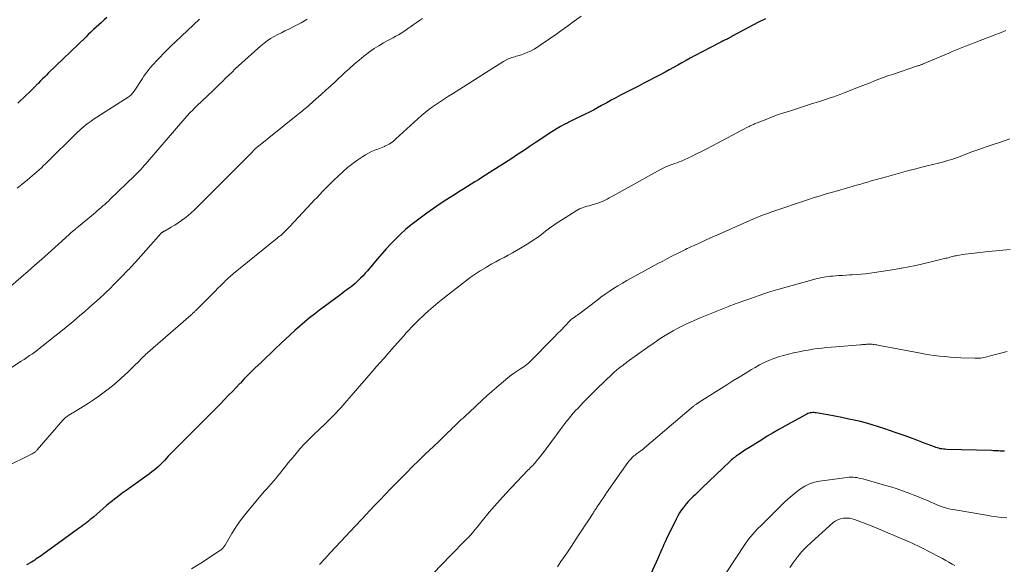
# Model space of a CAD drawing. Units: feet. Extents: x 2005000 to 2010008, y 525000 to 530000.
# Drawn here: x 2006264 to 2006478, y 527591 to 527709 of the extents above; entities that cross this region are included whole.
import ezdxf

# ---------------------------------------------------------------- set-up
doc = ezdxf.new("R2010")
doc.units = ezdxf.units.FT
doc.header["$LTSCALE"] = 100
doc.header["$MEASUREMENT"] = 0
doc.layers.add('CONTOUR INDEX', color=32, linetype='Continuous', lineweight=25)
doc.layers.add('CONTOUR INTERMEDIATE', color=40, linetype='Continuous', lineweight=15)

msp = doc.modelspace()

# ---------------------------------------------------------------- linework, layer by layer
at = {"layer": 'CONTOUR INDEX', "flags": 128}
for points, elevation in [([(2006282.61, 527709.58), (2006282.02, 527709.07), (2006281.43, 527708.55), (2006280.85, 527708.03), (2006280.27, 527707.5), (2006279.69, 527706.97), (2006279.12, 527706.44), (2006278.56, 527705.9), (2006277.99, 527705.36), (2006269.85, 527697.49), (2006269.44, 527697.09), (2006269.02, 527696.68), (2006268.61, 527696.27), (2006268.2, 527695.86), (2006267.64, 527695.29), (2006267.51, 527695.16), (2006267.38, 527695.03), (2006267.26, 527694.91), (2006267.13, 527694.78), (2006267, 527694.65), (2006266.88, 527694.52), (2006266.75, 527694.4), (2006266.62, 527694.27), (2006265.67, 527693.35), (2006265.06, 527692.77), (2006264.45, 527692.18), (2006263.83, 527691.61), (2006263.21, 527691.04)], 960), ([(2006425.7, 527709.33), (2006424.18, 527708.56), (2006418.46, 527705.52), (2006418.32, 527705.45), (2006418.18, 527705.37), (2006418.04, 527705.3), (2006417.9, 527705.22), (2006417.76, 527705.14), (2006417.69, 527705.11), (2006417.62, 527705.07), (2006417.55, 527705.03), (2006417.48, 527705), (2006417.41, 527704.96), (2006417.34, 527704.93), (2006417.27, 527704.89), (2006417.2, 527704.86), (2006416.79, 527704.66), (2006416.51, 527704.52), (2006416.24, 527704.38), (2006415.96, 527704.24), (2006415.69, 527704.1), (2006410.28, 527701.28), (2006409.35, 527700.79), (2006408.43, 527700.29), (2006407.52, 527699.79), (2006406.61, 527699.27), (2006405.7, 527698.75), (2006404.79, 527698.24), (2006403.87, 527697.75), (2006402.94, 527697.25), (2006399.28, 527695.33), (2006398.27, 527694.8), (2006397.26, 527694.28), (2006396.24, 527693.76), (2006395.22, 527693.24), (2006394.21, 527692.72), (2006393.2, 527692.19), (2006392.19, 527691.65), (2006391.19, 527691.1), (2006390.06, 527690.47), (2006389.19, 527689.99), (2006388.31, 527689.52), (2006387.42, 527689.07), (2006386.53, 527688.63), (2006385.63, 527688.2), (2006384.73, 527687.76), (2006383.84, 527687.32), (2006382.94, 527686.88), (2006382.71, 527686.77), (2006381.92, 527686.36), (2006381.15, 527685.94), (2006380.39, 527685.49), (2006379.63, 527685.02), (2006378.89, 527684.54), (2006378.15, 527684.05), (2006377.41, 527683.56), (2006376.68, 527683.07), (2006375.63, 527682.37), (2006374.36, 527681.53), (2006373.1, 527680.69), (2006371.83, 527679.86), (2006370.55, 527679.03), (2006365.65, 527675.87), (2006364.87, 527675.37), (2006364.09, 527674.88), (2006363.31, 527674.39), (2006362.53, 527673.9), (2006361.75, 527673.42), (2006360.97, 527672.94), (2006360.18, 527672.45), (2006359.4, 527671.97), (2006357.96, 527671.07), (2006356.46, 527670.11), (2006354.99, 527669.14), (2006353.53, 527668.13), (2006352.09, 527667.1), (2006349.82, 527665.43), (2006348.64, 527664.53), (2006347.5, 527663.58), (2006346.41, 527662.59), (2006345.34, 527661.56), (2006344.31, 527660.49), (2006343.3, 527659.4), (2006342.32, 527658.29), (2006341.35, 527657.17), (2006339.22, 527654.65), (2006338.74, 527654.09), (2006338.24, 527653.55), (2006337.72, 527653.02), (2006337.2, 527652.51), (2006336.95, 527652.27), (2006336.53, 527651.89), (2006336.1, 527651.52), (2006335.66, 527651.17), (2006335.21, 527650.83), (2006334.76, 527650.5), (2006334.3, 527650.17), (2006333.85, 527649.83), (2006333.39, 527649.5), (2006328.82, 527646.09), (2006327.71, 527645.24), (2006326.62, 527644.38), (2006325.55, 527643.49), (2006324.5, 527642.58), (2006323.46, 527641.65), (2006322.43, 527640.72), (2006321.4, 527639.78), (2006320.38, 527638.83), (2006320.3, 527638.75), (2006319.24, 527637.76), (2006318.19, 527636.76), (2006317.14, 527635.76), (2006316.1, 527634.75), (2006314.75, 527633.45), (2006313.95, 527632.66), (2006313.16, 527631.87), (2006312.37, 527631.07), (2006311.6, 527630.26), (2006311.5, 527630.16), (2006310.68, 527629.3), (2006309.86, 527628.45), (2006309.03, 527627.59), (2006308.2, 527626.74), (2006307.19, 527625.7), (2006305.85, 527624.33), (2006304.5, 527622.97), (2006303.15, 527621.61), (2006301.8, 527620.26), (2006297.23, 527615.71), (2006296.79, 527615.27), (2006296.36, 527614.82), (2006295.94, 527614.37), (2006295.52, 527613.92), (2006295.1, 527613.47), (2006294.67, 527613.02), (2006294.23, 527612.59), (2006293.78, 527612.16), (2006293.3, 527611.74), (2006292.83, 527611.34), (2006292.34, 527610.96), (2006291.84, 527610.58), (2006286.76, 527606.94), (2006285.91, 527606.32), (2006285.08, 527605.69), (2006284.25, 527605.04), (2006283.43, 527604.39), (2006283.25, 527604.24), (2006282.53, 527603.65), (2006281.81, 527603.05), (2006281.1, 527602.44), (2006280.4, 527601.82), (2006279.73, 527601.24), (2006279.36, 527600.91), (2006278.99, 527600.6), (2006278.61, 527600.29), (2006278.23, 527599.98), (2006277.84, 527599.68), (2006277.45, 527599.38), (2006277.06, 527599.09), (2006276.66, 527598.8), (2006268.97, 527593.24), (2006268.63, 527592.99), (2006268.29, 527592.75), (2006267.95, 527592.52), (2006267.6, 527592.28), (2006267.26, 527592.06), (2006266.91, 527591.83), (2006266.56, 527591.61), (2006266.2, 527591.39), (2006265.15, 527590.76)], 940), ([(2006477.65, 527615.48), (2006477.46, 527615.47), (2006477.26, 527615.47), (2006477.07, 527615.48), (2006476.88, 527615.48), (2006476.69, 527615.49), (2006476.33, 527615.51), (2006475.95, 527615.53), (2006475.58, 527615.55), (2006475.21, 527615.57), (2006474.83, 527615.58), (2006465.01, 527615.86), (2006464.68, 527615.87), (2006464.34, 527615.9), (2006464.01, 527615.95), (2006463.67, 527616.01), (2006463.34, 527616.09), (2006463.02, 527616.17), (2006462.7, 527616.27), (2006462.38, 527616.39), (2006460.04, 527617.29), (2006458.55, 527617.85), (2006457.06, 527618.4), (2006455.57, 527618.94), (2006454.07, 527619.47), (2006451.63, 527620.32), (2006450.24, 527620.78), (2006448.84, 527621.21), (2006447.43, 527621.59), (2006446.01, 527621.95), (2006445.32, 527622.11), (2006443.81, 527622.45), (2006442.29, 527622.77), (2006440.78, 527623.06), (2006439.25, 527623.34), (2006436.73, 527623.77), (2006436.47, 527623.81), (2006436.2, 527623.83), (2006435.94, 527623.83), (2006435.67, 527623.82), (2006435.41, 527623.78), (2006435.15, 527623.71), (2006434.91, 527623.62), (2006434.67, 527623.51), (2006431.17, 527621.63), (2006429.88, 527620.93), (2006428.6, 527620.2), (2006427.33, 527619.45), (2006426.08, 527618.69), (2006425.08, 527618.07), (2006424.33, 527617.6), (2006423.58, 527617.13), (2006422.83, 527616.66), (2006422.08, 527616.2), (2006421.23, 527615.66), (2006420.91, 527615.46), (2006420.59, 527615.25), (2006420.28, 527615.05), (2006419.96, 527614.84), (2006419.88, 527614.78), (2006419.61, 527614.59), (2006419.34, 527614.4), (2006419.08, 527614.2), (2006418.83, 527614), (2006418.58, 527613.79), (2006418.33, 527613.57), (2006418.08, 527613.35), (2006417.84, 527613.13), (2006411.92, 527607.48), (2006411.41, 527606.99), (2006410.9, 527606.51), (2006410.4, 527606.02), (2006409.9, 527605.53), (2006409.4, 527605.03), (2006408.92, 527604.52), (2006408.46, 527604), (2006408.02, 527603.46), (2006407.93, 527603.34), (2006407.47, 527602.72), (2006407.03, 527602.09), (2006406.64, 527601.42), (2006406.28, 527600.74), (2006404.13, 527596.32), (2006403.87, 527595.76), (2006403.6, 527595.2), (2006403.35, 527594.63), (2006403.11, 527594.06), (2006402.95, 527593.68), (2006402.79, 527593.3), (2006402.62, 527592.92), (2006402.45, 527592.54), (2006402.28, 527592.16), (2006397.57, 527581.9)], 920)]:
    msp.add_lwpolyline(points, dxfattribs=dict(at, elevation=elevation))
at = {"layer": 'CONTOUR INTERMEDIATE', "flags": 128}
for points, elevation in [([(2006351.2, 527709.42), (2006350.51, 527708.95), (2006349.82, 527708.48), (2006349.14, 527708), (2006348.46, 527707.52), (2006348.2, 527707.33), (2006347.65, 527706.94), (2006347.09, 527706.57), (2006346.52, 527706.22), (2006345.95, 527705.88), (2006345.36, 527705.55), (2006344.78, 527705.23), (2006344.19, 527704.91), (2006343.61, 527704.58), (2006342.69, 527704.08), (2006341.65, 527703.49), (2006340.65, 527702.86), (2006339.67, 527702.17), (2006338.72, 527701.45), (2006338.44, 527701.23), (2006337.38, 527700.36), (2006336.33, 527699.47), (2006335.3, 527698.56), (2006334.28, 527697.64), (2006332.26, 527695.74), (2006331.22, 527694.78), (2006330.17, 527693.82), (2006329.12, 527692.87), (2006328.06, 527691.93), (2006326.53, 527690.58), (2006326.23, 527690.32), (2006325.93, 527690.07), (2006325.63, 527689.81), (2006325.33, 527689.56), (2006325.02, 527689.31), (2006324.71, 527689.06), (2006324.41, 527688.82), (2006324.1, 527688.57), (2006314.82, 527681.11), (2006314.77, 527681.06), (2006314.71, 527681.01), (2006314.66, 527680.95), (2006314.6, 527680.9), (2006314.55, 527680.84), (2006314.5, 527680.78), (2006314.45, 527680.73), (2006314.4, 527680.67), (2006314.37, 527680.63), (2006314.3, 527680.55), (2006314.24, 527680.47), (2006314.17, 527680.39), (2006314.09, 527680.32), (2006302.23, 527668.42), (2006301.59, 527667.8), (2006300.93, 527667.19), (2006300.25, 527666.61), (2006299.56, 527666.05), (2006298.84, 527665.52), (2006298.11, 527665.01), (2006297.35, 527664.54), (2006296.59, 527664.09), (2006295.09, 527663.26), (2006295, 527663.21), (2006294.92, 527663.16), (2006294.83, 527663.1), (2006294.75, 527663.05), (2006294.62, 527662.96), (2006294.6, 527662.95), (2006294.58, 527662.93), (2006294.56, 527662.92), (2006294.55, 527662.9), (2006294.48, 527662.84), (2006294.46, 527662.83), (2006294.45, 527662.81), (2006294.43, 527662.79), (2006294.42, 527662.78), (2006288.8, 527656.51), (2006288.58, 527656.27), (2006288.36, 527656.03), (2006288.14, 527655.79), (2006287.92, 527655.55), (2006287.7, 527655.31), (2006287.48, 527655.07), (2006287.25, 527654.83), (2006287.02, 527654.6), (2006285.81, 527653.35), (2006284.97, 527652.49), (2006284.13, 527651.64), (2006283.27, 527650.81), (2006282.4, 527649.98), (2006282.04, 527649.63), (2006280.97, 527648.64), (2006279.9, 527647.66), (2006278.82, 527646.7), (2006277.72, 527645.75), (2006276.73, 527644.91), (2006275.23, 527643.65), (2006273.72, 527642.39), (2006272.19, 527641.16), (2006270.66, 527639.93), (2006268.73, 527638.4), (2006268.16, 527637.95), (2006267.58, 527637.5), (2006266.99, 527637.06), (2006266.4, 527636.63), (2006265.81, 527636.2), (2006265.21, 527635.78), (2006264.6, 527635.37), (2006263.99, 527634.97), (2006257.46, 527630.71)], 948), ([(2006385.62, 527709.87), (2006384.15, 527708.82), (2006382.69, 527707.76), (2006381.22, 527706.7), (2006380.29, 527706.02), (2006379.29, 527705.31), (2006378.28, 527704.61), (2006377.25, 527703.93), (2006376.21, 527703.27), (2006375.4, 527702.76), (2006374.75, 527702.39), (2006374.08, 527702.05), (2006373.38, 527701.77), (2006372.67, 527701.52), (2006371.85, 527701.27), (2006371.54, 527701.18), (2006371.23, 527701.08), (2006370.92, 527701), (2006370.6, 527700.91), (2006370.3, 527700.81), (2006370, 527700.7), (2006369.71, 527700.56), (2006369.42, 527700.41), (2006368.8, 527700.04), (2006368.21, 527699.69), (2006367.62, 527699.33), (2006367.03, 527698.97), (2006366.45, 527698.61), (2006357.67, 527693.05), (2006356.8, 527692.5), (2006355.94, 527691.94), (2006355.07, 527691.38), (2006354.21, 527690.82), (2006353.37, 527690.23), (2006352.54, 527689.62), (2006351.74, 527688.97), (2006350.96, 527688.3), (2006345.4, 527683.27), (2006345.12, 527683.03), (2006344.84, 527682.79), (2006344.55, 527682.57), (2006344.25, 527682.35), (2006343.95, 527682.14), (2006343.63, 527681.96), (2006343.3, 527681.8), (2006342.97, 527681.65), (2006342.92, 527681.63), (2006342.56, 527681.49), (2006342.2, 527681.35), (2006341.83, 527681.2), (2006341.47, 527681.06), (2006340.8, 527680.8), (2006340.12, 527680.51), (2006339.45, 527680.19), (2006338.81, 527679.82), (2006338.18, 527679.42), (2006337.12, 527678.7), (2006336, 527677.89), (2006334.9, 527677.04), (2006333.85, 527676.14), (2006332.83, 527675.2), (2006331.88, 527674.27), (2006331.26, 527673.67), (2006330.65, 527673.06), (2006330.04, 527672.44), (2006329.44, 527671.81), (2006328.85, 527671.18), (2006328.25, 527670.55), (2006327.66, 527669.92), (2006327.07, 527669.29), (2006322.27, 527664.14), (2006321.98, 527663.85), (2006321.7, 527663.56), (2006321.41, 527663.27), (2006321.11, 527662.99), (2006320.8, 527662.7), (2006320.65, 527662.57), (2006320.51, 527662.44), (2006320.36, 527662.32), (2006320.21, 527662.2), (2006320.06, 527662.08), (2006319.91, 527661.96), (2006319.76, 527661.84), (2006319.61, 527661.72), (2006310.1, 527654.02), (2006309.85, 527653.81), (2006309.59, 527653.59), (2006309.35, 527653.38), (2006309.1, 527653.16), (2006308.86, 527652.94), (2006308.62, 527652.71), (2006308.38, 527652.48), (2006308.14, 527652.25), (2006307.35, 527651.46), (2006306.72, 527650.82), (2006306.09, 527650.19), (2006305.46, 527649.56), (2006304.83, 527648.93), (2006301.85, 527645.96), (2006301.73, 527645.84), (2006301.6, 527645.72), (2006301.48, 527645.6), (2006301.35, 527645.48), (2006301.22, 527645.36), (2006301.1, 527645.24), (2006300.97, 527645.13), (2006300.84, 527645.01), (2006290.93, 527636.35), (2006290.84, 527636.27), (2006290.75, 527636.19), (2006290.66, 527636.11), (2006290.57, 527636.03), (2006290.48, 527635.95), (2006290.4, 527635.87), (2006290.31, 527635.78), (2006290.23, 527635.7), (2006289.3, 527634.75), (2006288.75, 527634.2), (2006288.19, 527633.65), (2006287.63, 527633.1), (2006287.07, 527632.56), (2006286.5, 527632.01), (2006285.63, 527631.21), (2006284.74, 527630.43), (2006283.83, 527629.68), (2006282.89, 527628.96), (2006280.83, 527627.42), (2006279.72, 527626.63), (2006278.61, 527625.86), (2006277.46, 527625.13), (2006276.3, 527624.42), (2006274.32, 527623.25), (2006274.14, 527623.14), (2006273.97, 527623.02), (2006273.79, 527622.9), (2006273.63, 527622.77), (2006273.47, 527622.63), (2006273.31, 527622.48), (2006273.16, 527622.33), (2006273.02, 527622.17), (2006267.46, 527615.73), (2006267.36, 527615.62), (2006267.26, 527615.52), (2006267.15, 527615.42), (2006267.04, 527615.33), (2006266.92, 527615.25), (2006266.75, 527615.12), (2006266.57, 527615), (2006266.38, 527614.9), (2006266.19, 527614.8), (2006260.65, 527612.07)], 944), ([(2006326.14, 527709.23), (2006324.78, 527708.43), (2006323.37, 527707.7), (2006322.09, 527707.08), (2006321.29, 527706.7), (2006320.5, 527706.31), (2006319.72, 527705.9), (2006318.93, 527705.49), (2006318.17, 527705.05), (2006317.44, 527704.57), (2006316.74, 527704.04), (2006316.07, 527703.48), (2006311.21, 527699.09), (2006310.5, 527698.43), (2006309.79, 527697.77), (2006309.09, 527697.1), (2006308.39, 527696.43), (2006307.69, 527695.75), (2006307, 527695.07), (2006306.3, 527694.4), (2006305.6, 527693.72), (2006302.17, 527690.45), (2006301.83, 527690.12), (2006301.49, 527689.78), (2006301.16, 527689.44), (2006300.82, 527689.1), (2006300.49, 527688.76), (2006300.17, 527688.41), (2006299.85, 527688.05), (2006299.54, 527687.69), (2006291.39, 527678.26), (2006291.05, 527677.87), (2006290.71, 527677.48), (2006290.37, 527677.09), (2006290.03, 527676.7), (2006289.68, 527676.32), (2006289.32, 527675.94), (2006288.96, 527675.57), (2006288.59, 527675.21), (2006283.33, 527670.14), (2006282.94, 527669.77), (2006282.54, 527669.4), (2006282.14, 527669.04), (2006281.74, 527668.69), (2006281.33, 527668.33), (2006280.93, 527667.98), (2006280.51, 527667.64), (2006280.1, 527667.29), (2006275.99, 527663.86), (2006275.88, 527663.77), (2006275.78, 527663.69), (2006275.68, 527663.61), (2006275.58, 527663.52), (2006275.48, 527663.44), (2006275.38, 527663.36), (2006275.28, 527663.27), (2006275.18, 527663.19), (2006274.77, 527662.84), (2006274.47, 527662.58), (2006274.18, 527662.31), (2006273.88, 527662.05), (2006273.59, 527661.78), (2006271.31, 527659.7), (2006269.87, 527658.39), (2006268.42, 527657.1), (2006266.96, 527655.81), (2006265.5, 527654.54), (2006261.24, 527650.86)], 952), ([(2006302.75, 527709.24), (2006297.49, 527704.33), (2006296.62, 527703.51), (2006295.76, 527702.67), (2006294.91, 527701.82), (2006294.08, 527700.96), (2006293.23, 527700.09), (2006292.83, 527699.65), (2006292.44, 527699.21), (2006292.05, 527698.76), (2006291.68, 527698.3), (2006291.32, 527697.83), (2006290.97, 527697.35), (2006290.63, 527696.87), (2006290.3, 527696.38), (2006288.52, 527693.64), (2006288.38, 527693.45), (2006288.24, 527693.26), (2006288.09, 527693.09), (2006287.93, 527692.92), (2006287.76, 527692.76), (2006287.59, 527692.61), (2006287.4, 527692.47), (2006287.21, 527692.33), (2006279.61, 527687.44), (2006279.16, 527687.14), (2006278.71, 527686.83), (2006278.28, 527686.5), (2006277.86, 527686.17), (2006277.44, 527685.82), (2006277.03, 527685.46), (2006276.64, 527685.1), (2006276.24, 527684.72), (2006269.32, 527677.92), (2006268.84, 527677.45), (2006268.35, 527677), (2006267.86, 527676.54), (2006267.36, 527676.1), (2006266.85, 527675.66), (2006266.34, 527675.22), (2006265.83, 527674.79), (2006265.31, 527674.37), (2006264.17, 527673.44), (2006263.09, 527672.54)], 956), ([(2006477.94, 527706.78), (2006477.43, 527706.58), (2006476.92, 527706.37), (2006476.41, 527706.17), (2006475.89, 527705.97), (2006475.38, 527705.77), (2006471.4, 527704.24), (2006470.66, 527703.95), (2006469.92, 527703.67), (2006469.18, 527703.38), (2006468.44, 527703.09), (2006467.7, 527702.8), (2006466.97, 527702.51), (2006466.24, 527702.2), (2006465.5, 527701.9), (2006459.83, 527699.5), (2006459.7, 527699.44), (2006459.56, 527699.38), (2006459.42, 527699.33), (2006459.28, 527699.28), (2006459.14, 527699.22), (2006459, 527699.17), (2006458.86, 527699.12), (2006458.72, 527699.08), (2006453.27, 527697.26), (2006452.29, 527696.92), (2006451.32, 527696.58), (2006450.34, 527696.22), (2006449.38, 527695.84), (2006448.41, 527695.46), (2006447.45, 527695.08), (2006446.48, 527694.7), (2006445.52, 527694.32), (2006442.8, 527693.23), (2006442.05, 527692.94), (2006441.29, 527692.66), (2006440.53, 527692.4), (2006439.77, 527692.14), (2006439.15, 527691.95), (2006438.08, 527691.6), (2006437, 527691.26), (2006435.92, 527690.92), (2006434.85, 527690.58), (2006431.1, 527689.38), (2006429.71, 527688.93), (2006428.33, 527688.45), (2006426.96, 527687.95), (2006425.6, 527687.42), (2006423.27, 527686.49), (2006423.08, 527686.41), (2006422.89, 527686.33), (2006422.71, 527686.25), (2006422.53, 527686.16), (2006422.34, 527686.07), (2006422.16, 527685.98), (2006421.98, 527685.88), (2006421.8, 527685.79), (2006414, 527681.66), (2006412.91, 527681.1), (2006411.82, 527680.54), (2006410.73, 527679.99), (2006409.63, 527679.46), (2006408.31, 527678.83), (2006407.86, 527678.62), (2006407.41, 527678.43), (2006406.95, 527678.25), (2006406.49, 527678.09), (2006406.02, 527677.93), (2006405.56, 527677.77), (2006405.1, 527677.61), (2006404.64, 527677.44), (2006404.18, 527677.26), (2006403.73, 527677.07), (2006403.29, 527676.85), (2006402.86, 527676.63), (2006392.6, 527670.91), (2006392.17, 527670.67), (2006391.73, 527670.44), (2006391.29, 527670.2), (2006390.86, 527669.97), (2006390.41, 527669.75), (2006389.96, 527669.56), (2006389.49, 527669.38), (2006389.02, 527669.23), (2006387.78, 527668.87), (2006387.36, 527668.74), (2006386.94, 527668.62), (2006386.52, 527668.49), (2006386.1, 527668.37), (2006385.69, 527668.22), (2006385.29, 527668.06), (2006384.9, 527667.86), (2006384.52, 527667.64), (2006381.55, 527665.78), (2006380.61, 527665.17), (2006379.69, 527664.54), (2006378.79, 527663.88), (2006377.9, 527663.2), (2006377.02, 527662.52), (2006376.12, 527661.87), (2006375.19, 527661.24), (2006374.25, 527660.64), (2006372.46, 527659.52), (2006371.59, 527659), (2006370.7, 527658.49), (2006369.81, 527658.01), (2006368.9, 527657.54), (2006367.99, 527657.07), (2006367.09, 527656.6), (2006366.2, 527656.1), (2006365.31, 527655.59), (2006364.82, 527655.29), (2006363.7, 527654.6), (2006362.61, 527653.89), (2006361.54, 527653.14), (2006360.49, 527652.35), (2006356.6, 527649.35), (2006355.55, 527648.52), (2006354.52, 527647.68), (2006353.5, 527646.81), (2006352.5, 527645.93), (2006351.75, 527645.26), (2006351.14, 527644.7), (2006350.53, 527644.13), (2006349.94, 527643.55), (2006349.35, 527642.96), (2006348.78, 527642.36), (2006348.21, 527641.76), (2006347.65, 527641.14), (2006347.09, 527640.52), (2006344.44, 527637.53), (2006342.82, 527635.69), (2006341.19, 527633.85), (2006339.58, 527632), (2006337.97, 527630.15), (2006335.65, 527627.47), (2006335.2, 527626.95), (2006334.75, 527626.43), (2006334.3, 527625.91), (2006333.84, 527625.39), (2006333.39, 527624.88), (2006332.93, 527624.37), (2006332.46, 527623.86), (2006331.98, 527623.37), (2006331.5, 527622.87), (2006331.01, 527622.38), (2006330.52, 527621.9), (2006330.02, 527621.42), (2006327.52, 527619.02), (2006326.53, 527618.05), (2006325.56, 527617.05), (2006324.62, 527616.02), (2006323.71, 527614.98), (2006323.04, 527614.19), (2006322.48, 527613.52), (2006321.92, 527612.84), (2006321.38, 527612.16), (2006320.85, 527611.46), (2006320.71, 527611.28), (2006320.24, 527610.68), (2006319.77, 527610.09), (2006319.28, 527609.52), (2006318.78, 527608.95), (2006318.28, 527608.39), (2006317.77, 527607.82), (2006317.28, 527607.25), (2006316.79, 527606.68), (2006313.58, 527602.91), (2006312.54, 527601.63), (2006311.56, 527600.32), (2006310.64, 527598.97), (2006309.76, 527597.58), (2006308.27, 527595.07), (2006308.17, 527594.91), (2006308.06, 527594.76), (2006307.95, 527594.61), (2006307.83, 527594.47), (2006307.71, 527594.33), (2006307.58, 527594.2), (2006307.43, 527594.08), (2006307.29, 527593.97), (2006306.08, 527593.15), (2006305.32, 527592.64), (2006304.56, 527592.14), (2006303.79, 527591.64), (2006303.01, 527591.15), (2006301.01, 527589.9)], 936), ([(2006478.79, 527683.24), (2006476.74, 527682.58), (2006475.17, 527682.06), (2006473.61, 527681.53), (2006472.06, 527680.98), (2006470.52, 527680.42), (2006467.4, 527679.25), (2006466.77, 527679.03), (2006466.14, 527678.81), (2006465.5, 527678.61), (2006464.86, 527678.42), (2006464.77, 527678.4), (2006464.17, 527678.23), (2006463.57, 527678.08), (2006462.96, 527677.93), (2006462.35, 527677.79), (2006461.74, 527677.65), (2006461.14, 527677.51), (2006460.53, 527677.35), (2006459.93, 527677.2), (2006458.08, 527676.71), (2006456.55, 527676.3), (2006455.03, 527675.89), (2006453.5, 527675.47), (2006451.98, 527675.05), (2006449.5, 527674.35), (2006448.67, 527674.12), (2006447.83, 527673.88), (2006447, 527673.64), (2006446.16, 527673.39), (2006445.46, 527673.18), (2006444.98, 527673.04), (2006444.5, 527672.9), (2006444.01, 527672.76), (2006443.53, 527672.62), (2006443.05, 527672.48), (2006442.57, 527672.35), (2006442.09, 527672.21), (2006441.6, 527672.07), (2006439.97, 527671.61), (2006438.67, 527671.23), (2006437.37, 527670.84), (2006436.08, 527670.43), (2006434.8, 527670.01), (2006427.04, 527667.4), (2006426.49, 527667.22), (2006425.95, 527667.02), (2006425.42, 527666.82), (2006424.88, 527666.61), (2006424.35, 527666.4), (2006423.82, 527666.18), (2006423.29, 527665.95), (2006422.76, 527665.73), (2006415.15, 527662.37), (2006414.07, 527661.89), (2006412.98, 527661.41), (2006411.9, 527660.92), (2006410.82, 527660.43), (2006409.35, 527659.76), (2006409.01, 527659.6), (2006408.67, 527659.44), (2006408.34, 527659.28), (2006408, 527659.11), (2006406.54, 527658.38), (2006405.47, 527657.84), (2006404.41, 527657.3), (2006403.36, 527656.74), (2006402.31, 527656.18), (2006396.53, 527653.03), (2006395.56, 527652.49), (2006394.59, 527651.93), (2006393.64, 527651.36), (2006392.69, 527650.77), (2006391.76, 527650.16), (2006390.84, 527649.53), (2006389.93, 527648.88), (2006389.04, 527648.21), (2006385.13, 527645.22), (2006384.99, 527645.11), (2006384.85, 527645.01), (2006384.71, 527644.91), (2006384.57, 527644.81), (2006384.42, 527644.71), (2006384.28, 527644.61), (2006384.13, 527644.52), (2006383.99, 527644.42), (2006383.91, 527644.37), (2006383.73, 527644.24), (2006383.55, 527644.1), (2006383.39, 527643.95), (2006383.23, 527643.8), (2006382.02, 527642.55), (2006381.26, 527641.76), (2006380.5, 527640.98), (2006379.74, 527640.2), (2006378.98, 527639.41), (2006375.1, 527635.42), (2006374.8, 527635.13), (2006374.49, 527634.84), (2006374.18, 527634.57), (2006373.85, 527634.3), (2006373.52, 527634.05), (2006373.18, 527633.81), (2006372.83, 527633.57), (2006372.49, 527633.34), (2006371.81, 527632.91), (2006371.13, 527632.45), (2006370.46, 527631.98), (2006369.81, 527631.48), (2006369.18, 527630.97), (2006368.3, 527630.23), (2006367.24, 527629.32), (2006366.2, 527628.41), (2006365.16, 527627.47), (2006364.14, 527626.53), (2006362.85, 527625.31), (2006362.31, 527624.81), (2006361.77, 527624.31), (2006361.23, 527623.81), (2006360.68, 527623.31), (2006360.36, 527623.01), (2006359.97, 527622.66), (2006359.59, 527622.31), (2006359.22, 527621.95), (2006358.84, 527621.59), (2006358.47, 527621.23), (2006358.09, 527620.87), (2006357.72, 527620.51), (2006357.36, 527620.15), (2006356.56, 527619.36), (2006356.2, 527619), (2006355.83, 527618.64), (2006355.47, 527618.29), (2006355.1, 527617.94), (2006354.73, 527617.58), (2006354.35, 527617.23), (2006353.98, 527616.88), (2006353.61, 527616.53), (2006351.68, 527614.71), (2006350.35, 527613.44), (2006349.03, 527612.16), (2006347.73, 527610.87), (2006346.44, 527609.56), (2006345.54, 527608.62), (2006344.32, 527607.37), (2006343.11, 527606.1), (2006341.91, 527604.84), (2006340.7, 527603.57), (2006338.88, 527601.64), (2006338.59, 527601.33), (2006338.3, 527601.02), (2006338.01, 527600.71), (2006337.71, 527600.41), (2006337.42, 527600.1), (2006337.13, 527599.8), (2006336.84, 527599.49), (2006336.55, 527599.18), (2006333.44, 527595.88), (2006332.27, 527594.63), (2006331.11, 527593.37), (2006329.96, 527592.1), (2006328.82, 527590.83)], 932), ([(2006478.86, 527659.27), (2006477.28, 527659.11), (2006475.7, 527658.95), (2006474.13, 527658.78), (2006470.37, 527658.4), (2006469.73, 527658.32), (2006469.1, 527658.24), (2006468.47, 527658.14), (2006467.83, 527658.03), (2006467.15, 527657.89), (2006466.86, 527657.84), (2006466.58, 527657.77), (2006466.29, 527657.7), (2006466.01, 527657.63), (2006465.73, 527657.55), (2006465.45, 527657.47), (2006465.17, 527657.4), (2006464.89, 527657.33), (2006461.41, 527656.49), (2006459.89, 527656.14), (2006458.38, 527655.8), (2006456.85, 527655.49), (2006455.33, 527655.19), (2006455.15, 527655.16), (2006453.71, 527654.9), (2006452.26, 527654.66), (2006450.81, 527654.44), (2006449.36, 527654.23), (2006448.44, 527654.11), (2006447.45, 527653.99), (2006446.45, 527653.88), (2006445.45, 527653.8), (2006444.45, 527653.73), (2006444, 527653.71), (2006443.22, 527653.66), (2006442.44, 527653.61), (2006441.66, 527653.57), (2006440.87, 527653.52), (2006440.31, 527653.48), (2006439.81, 527653.44), (2006439.31, 527653.39), (2006438.82, 527653.32), (2006438.33, 527653.24), (2006437.84, 527653.14), (2006437.35, 527653.04), (2006436.86, 527652.92), (2006436.38, 527652.79), (2006428.4, 527650.58), (2006427.37, 527650.28), (2006426.34, 527649.96), (2006425.32, 527649.62), (2006424.3, 527649.27), (2006423.11, 527648.84), (2006422.69, 527648.69), (2006422.27, 527648.54), (2006421.85, 527648.39), (2006421.43, 527648.24), (2006421, 527648.09), (2006420.58, 527647.94), (2006420.16, 527647.8), (2006419.73, 527647.66), (2006419.59, 527647.61), (2006419.1, 527647.44), (2006418.61, 527647.26), (2006418.12, 527647.08), (2006417.63, 527646.88), (2006411.52, 527644.41), (2006410.02, 527643.77), (2006408.54, 527643.09), (2006407.08, 527642.35), (2006405.64, 527641.58), (2006404.23, 527640.76), (2006402.84, 527639.9), (2006401.48, 527639), (2006400.14, 527638.06), (2006395.67, 527634.83), (2006395.33, 527634.58), (2006395, 527634.34), (2006394.66, 527634.09), (2006394.33, 527633.84), (2006394.01, 527633.6), (2006393.84, 527633.47), (2006393.66, 527633.33), (2006393.49, 527633.19), (2006393.32, 527633.05), (2006393.15, 527632.91), (2006392.98, 527632.76), (2006392.82, 527632.62), (2006392.65, 527632.46), (2006390.47, 527630.39), (2006389.36, 527629.32), (2006388.27, 527628.23), (2006387.18, 527627.13), (2006386.11, 527626.03), (2006384.88, 527624.74), (2006384.44, 527624.26), (2006384, 527623.78), (2006383.57, 527623.28), (2006383.15, 527622.78), (2006382.74, 527622.27), (2006382.34, 527621.75), (2006381.94, 527621.23), (2006381.54, 527620.71), (2006378.06, 527616), (2006377.67, 527615.48), (2006377.27, 527614.96), (2006376.86, 527614.45), (2006376.46, 527613.95), (2006376.1, 527613.52), (2006375.86, 527613.23), (2006375.62, 527612.95), (2006375.37, 527612.67), (2006375.11, 527612.39), (2006374.85, 527612.12), (2006374.59, 527611.85), (2006374.34, 527611.58), (2006374.08, 527611.31), (2006370.47, 527607.56), (2006369.24, 527606.25), (2006368.03, 527604.92), (2006366.84, 527603.56), (2006365.68, 527602.19), (2006364.13, 527600.33), (2006363.75, 527599.88), (2006363.38, 527599.42), (2006363.01, 527598.96), (2006362.65, 527598.5), (2006362.27, 527598.02), (2006362.09, 527597.8), (2006361.91, 527597.58), (2006361.72, 527597.37), (2006361.53, 527597.16), (2006361.33, 527596.95), (2006361.14, 527596.75), (2006360.94, 527596.55), (2006360.74, 527596.34), (2006359.36, 527594.97), (2006358.47, 527594.08), (2006357.59, 527593.19), (2006356.71, 527592.29), (2006355.84, 527591.39), (2006350.03, 527585.33)], 928), ([(2006478.21, 527637.11), (2006477.36, 527636.91), (2006476.51, 527636.7), (2006475.67, 527636.48), (2006474.82, 527636.24), (2006473.77, 527635.93), (2006473.46, 527635.85), (2006473.14, 527635.77), (2006472.82, 527635.72), (2006472.49, 527635.67), (2006472.17, 527635.64), (2006471.84, 527635.62), (2006471.52, 527635.62), (2006471.19, 527635.62), (2006468.1, 527635.75), (2006466.95, 527635.81), (2006465.81, 527635.89), (2006464.66, 527635.99), (2006463.52, 527636.1), (2006462.37, 527636.24), (2006461.23, 527636.4), (2006460.1, 527636.59), (2006458.97, 527636.79), (2006450.47, 527638.43), (2006450.17, 527638.48), (2006449.87, 527638.53), (2006449.57, 527638.58), (2006449.27, 527638.62), (2006449.07, 527638.65), (2006448.87, 527638.67), (2006448.67, 527638.69), (2006448.47, 527638.69), (2006448.27, 527638.69), (2006448.07, 527638.68), (2006447.87, 527638.68), (2006447.67, 527638.66), (2006447.47, 527638.65), (2006447.34, 527638.64), (2006447.07, 527638.62), (2006446.8, 527638.6), (2006446.53, 527638.58), (2006446.27, 527638.56), (2006440.95, 527638.15), (2006439.95, 527638.06), (2006438.95, 527637.97), (2006437.95, 527637.85), (2006436.95, 527637.72), (2006435.96, 527637.58), (2006434.96, 527637.42), (2006433.97, 527637.24), (2006432.99, 527637.04), (2006431.79, 527636.79), (2006430.7, 527636.54), (2006429.61, 527636.26), (2006428.54, 527635.92), (2006427.48, 527635.56), (2006426.44, 527635.14), (2006425.41, 527634.69), (2006424.42, 527634.18), (2006423.44, 527633.63), (2006422.66, 527633.17), (2006421.3, 527632.35), (2006419.96, 527631.54), (2006418.62, 527630.71), (2006417.28, 527629.87), (2006411.28, 527626.07), (2006411.21, 527626.02), (2006411.13, 527625.98), (2006411.05, 527625.93), (2006410.98, 527625.89), (2006410.9, 527625.84), (2006410.82, 527625.8), (2006410.75, 527625.75), (2006410.67, 527625.7), (2006410.56, 527625.62), (2006410.43, 527625.53), (2006410.3, 527625.44), (2006410.18, 527625.34), (2006410.06, 527625.24), (2006399.4, 527616.16), (2006399.15, 527615.95), (2006398.9, 527615.76), (2006398.64, 527615.57), (2006398.38, 527615.39), (2006398.12, 527615.21), (2006397.86, 527615.02), (2006397.61, 527614.83), (2006397.36, 527614.63), (2006397.11, 527614.42), (2006396.75, 527614.1), (2006396.41, 527613.76), (2006396.1, 527613.4), (2006395.81, 527613.01), (2006391.18, 527606.41), (2006390.79, 527605.84), (2006390.39, 527605.27), (2006390, 527604.7), (2006389.61, 527604.12), (2006389.05, 527603.28), (2006388.95, 527603.13), (2006388.84, 527602.97), (2006388.74, 527602.82), (2006388.63, 527602.66), (2006388.53, 527602.51), (2006388.43, 527602.35), (2006388.32, 527602.19), (2006388.22, 527602.04), (2006387.15, 527600.38), (2006386.51, 527599.4), (2006385.86, 527598.41), (2006385.22, 527597.43), (2006384.58, 527596.45), (2006383.54, 527594.87), (2006382.79, 527593.74), (2006382.03, 527592.61), (2006381.25, 527591.49), (2006380.47, 527590.38)], 924), ([(2006478.11, 527601), (2006477, 527601.1), (2006475.9, 527601.22), (2006474.8, 527601.38), (2006473.7, 527601.55), (2006466.5, 527602.78), (2006465.88, 527602.9), (2006465.27, 527603.04), (2006464.67, 527603.21), (2006464.07, 527603.4), (2006463.48, 527603.61), (2006462.89, 527603.84), (2006462.31, 527604.08), (2006461.74, 527604.34), (2006461.32, 527604.53), (2006460.54, 527604.88), (2006459.75, 527605.22), (2006458.96, 527605.55), (2006458.16, 527605.86), (2006457.05, 527606.28), (2006455.68, 527606.78), (2006454.31, 527607.26), (2006452.92, 527607.7), (2006451.53, 527608.11), (2006446.83, 527609.44), (2006446.41, 527609.55), (2006445.99, 527609.64), (2006445.57, 527609.72), (2006445.14, 527609.78), (2006444.72, 527609.81), (2006444.29, 527609.83), (2006443.86, 527609.81), (2006443.43, 527609.77), (2006437.42, 527608.95), (2006436.31, 527608.71), (2006435.24, 527608.38), (2006434.23, 527607.89), (2006433.26, 527607.29), (2006432.34, 527606.6), (2006431.45, 527605.87), (2006430.59, 527605.1), (2006429.76, 527604.3), (2006428.98, 527603.5), (2006427.97, 527602.49), (2006426.95, 527601.48), (2006425.92, 527600.49), (2006424.88, 527599.51), (2006423.87, 527598.5), (2006422.91, 527597.45), (2006422.03, 527596.34), (2006421.2, 527595.18), (2006415.05, 527585.85)], 916), ([(2006466.81, 527590.63), (2006466.23, 527590.97), (2006465.54, 527591.37), (2006464.84, 527591.76), (2006464.14, 527592.14), (2006463.43, 527592.51), (2006459.51, 527594.54), (2006459.21, 527594.69), (2006458.91, 527594.84), (2006458.61, 527594.98), (2006458.3, 527595.13), (2006458, 527595.27), (2006457.69, 527595.41), (2006457.39, 527595.54), (2006457.08, 527595.68), (2006448.85, 527599.17), (2006448.4, 527599.35), (2006447.96, 527599.54), (2006447.51, 527599.71), (2006447.06, 527599.89), (2006446.52, 527600.09), (2006446.34, 527600.16), (2006446.16, 527600.23), (2006445.97, 527600.3), (2006445.79, 527600.36), (2006445.6, 527600.43), (2006445.42, 527600.49), (2006445.24, 527600.56), (2006445.05, 527600.62), (2006444.71, 527600.74), (2006444.36, 527600.84), (2006444, 527600.91), (2006443.63, 527600.94), (2006443.26, 527600.94), (2006442.67, 527600.89), (2006442.02, 527600.78), (2006441.41, 527600.59), (2006440.85, 527600.28), (2006440.32, 527599.89), (2006435.66, 527595.72), (2006434.62, 527594.72), (2006433.62, 527593.69), (2006432.7, 527592.58), (2006431.83, 527591.44), (2006431.01, 527590.25)], 912)]:
    msp.add_lwpolyline(points, dxfattribs=dict(at, elevation=elevation))

doc.saveas('drawing.dxf')
